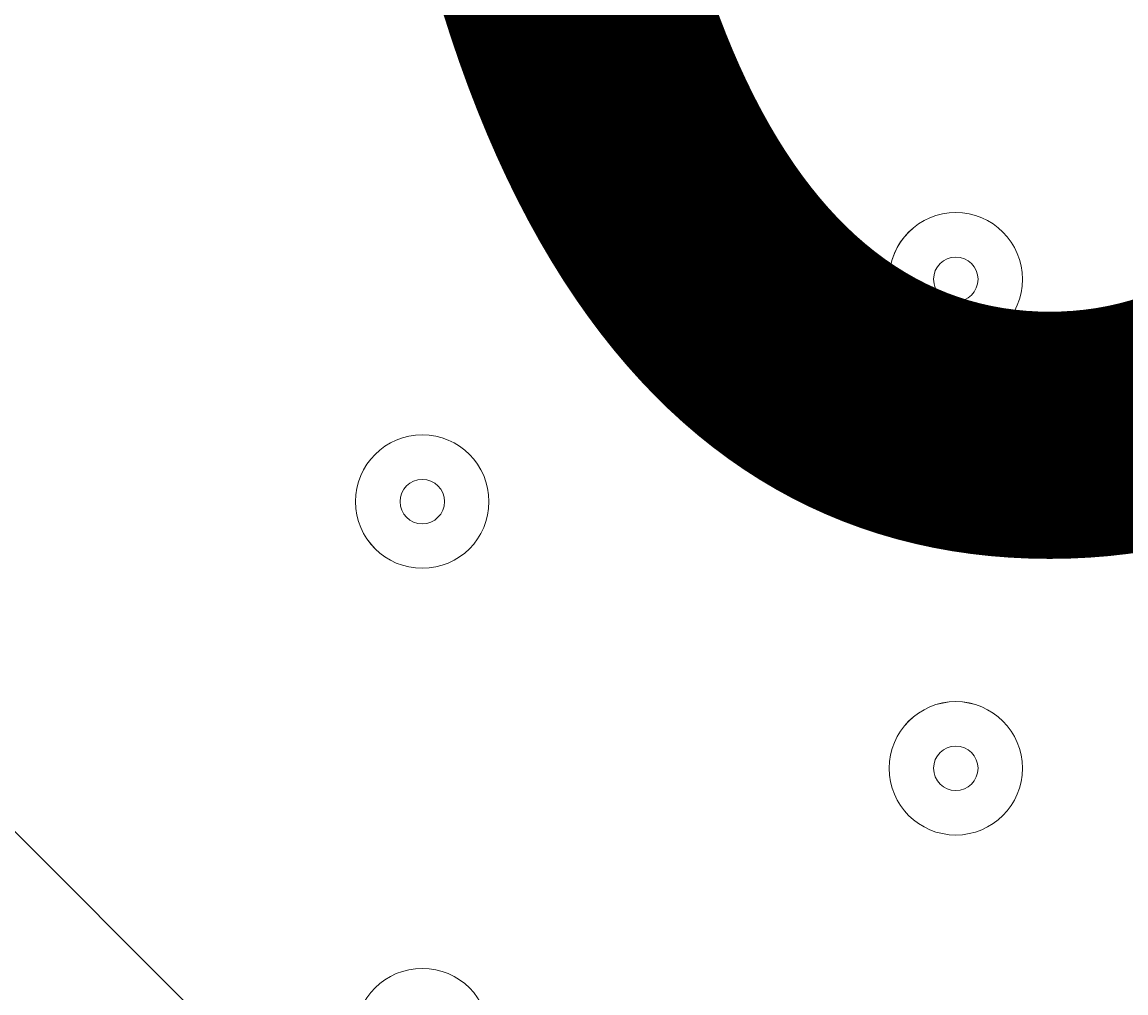
# Model space of a CAD drawing. Units: millimetres. Extents: x -3439 to 10516, y -10505 to 1486.
# Drawn here: x 5280 to 5358, y -2593 to -2524 of the extents above; entities that cross this region are included whole.
import ezdxf

# ---------------------------------------------------------------- set-up
doc = ezdxf.new("R2010")
doc.units = ezdxf.units.MM
doc.header["$MEASUREMENT"] = 0
doc.layers.add('Work Layer', color=7, linetype='Continuous', lineweight=0)

msp = doc.modelspace()

# ---------------------------------------------------------------- linework, layer by layer
at = {"layer": 'Work Layer', "color": 240, "lineweight": 9, "true_color": 0xec1c24}
msp.add_open_spline([(9013.601, -1169.401), (8681.901, -202.27), (7764.128, 495.103), (6685.953, 495.103), (5949.564, 495.103), (5285.765, 170.679), (4833.872, -345.965), (4466.928, -492.913), (4163.299, -764.202), (3974.658, -1107.587), (3974.658, -1107.587), (3425.663, -1651.719), (3425.663, -1651.719), (3259.134, -1731.07), (3109.638, -1840.286), (2983.864, -1972.343), (2983.864, -1972.343), (2531.458, -1972.343), (2531.458, -1972.343), (2223.409, -1772.911), (1856.711, -1656.686), (1463.214, -1656.686), (922.319, -1656.686), (431.565, -1875.674), (75, -2229.606), (-495.452, -2392.152), (-927.095, -2883.909), (-1001.603, -3486.353), (-1676.05, -3711.873), (-2162.351, -4348.199), (-2162.351, -5098.515), (-2162.351, -5751.869), (-1793.577, -6318.798), (-1253.014, -6603.404), (-1253.014, -6603.404), (-1253.014, -6999.807), (-1253.014, -6999.807), (-1253.014, -7444.322), (-1059.503, -7843.485), (-752.323, -8118.156), (-752.323, -8118.156), (-743.917, -8118.156), (-743.917, -8118.156), (-743.917, -8118.156), (-743.917, -8691.237), (-743.917, -8691.237), (-743.917, -9243.521), (-296.192, -9691.245), (256.091, -9691.245), (256.091, -9691.245), (829.786, -9691.245), (829.786, -9691.245), (1382.069, -9691.245), (1829.794, -9243.521), (1829.794, -8691.237), (1829.794, -8691.237), (1829.794, -8118.156), (1829.794, -8118.156), (1829.794, -8118.156), (1836.854, -8118.156), (1836.854, -8118.156), (1946.692, -8019.941), (2042.098, -7905.939), (2119.192, -7779.478), (2172.581, -8142.746), (2338.949, -8492.61), (2618.507, -8772.206), (2618.507, -8772.206), (2840.44, -8994.173), (2840.44, -8994.173), (3172.358, -9326.179), (3622.578, -9512.697), (4092.041, -9512.697), (4092.076, -9512.697), (4092.076, -9512.697), (4092.11, -9512.697), (4561.539, -9512.697), (5011.742, -9326.214), (5343.677, -8994.277), (5343.677, -8994.277), (7305.827, -7032.122), (7305.827, -7032.122), (7987.732, -6350.217), (7996.428, -5250.625), (7332.907, -4557.452), (7337.061, -4510.353), (7339.933, -4463.022), (7339.933, -4415.314), (7339.933, -4389.047), (7339.152, -4362.878), (7337.883, -4336.785), (7743.285, -4224.568), (8107.208, -4010.705), (8400.631, -3724.618), (8400.631, -3724.618), (8409.842, -3724.618), (8409.842, -3724.618), (8962.125, -3724.618), (9409.848, -3276.893), (9409.848, -2724.61), (9409.848, -2724.61), (9409.848, -1966.465), (9409.848, -1966.465), (9409.848, -1641.032), (9254.302, -1352.015), (9013.601, -1169.401)], degree=3, knots=[0, 0, 0, 0, 1, 1, 1, 2, 2, 2, 3, 3, 3, 4, 4, 4, 5, 5, 5, 6, 6, 6, 7, 7, 7, 8, 8, 8, 9, 9, 9, 10, 10, 10, 11, 11, 11, 12, 12, 12, 13, 13, 13, 14, 14, 14, 15, 15, 15, 16, 16, 16, 17, 17, 17, 18, 18, 18, 19, 19, 19, 20, 20, 20, 21, 21, 21, 22, 22, 22, 23, 23, 23, 24, 24, 24, 25, 25, 25, 26, 26, 26, 27, 27, 27, 28, 28, 28, 29, 29, 29, 30, 30, 30, 31, 31, 31, 32, 32, 32, 33, 33, 33, 34, 34, 34, 35, 35, 35, 35], dxfattribs=at)
at = {"layer": 'Work Layer', "color": 252, "lineweight": 9, "true_color": 0x919090}
for points, knots in [([(5379.068, 118.482), (5236.247, 28.713), (5103.283, -75.23), (4982.119, -191.678), (4982.119, -191.678), (8457.616, -3667.175), (8457.616, -3667.175), (8574.038, -3546.097), (8678.364, -3413.404), (8768.355, -3270.806), (8768.355, -3270.806), (5379.068, 118.482), (5379.068, 118.482)], [0, 0, 0, 0, 1, 1, 1, 2, 2, 2, 3, 3, 3, 4, 4, 4, 4]), ([(4574.53, -476.982), (4431.074, -565.456), (4301.775, -674.584), (4190.768, -800.325), (4190.768, -800.325), (7626.995, -4236.552), (7626.995, -4236.552), (7788.567, -4169.082), (7941.469, -4084.892), (8083.64, -3986.091), (8083.64, -3986.091), (4574.53, -476.982), (4574.53, -476.982)], [0, 0, 0, 0, 1, 1, 1, 2, 2, 2, 3, 3, 3, 4, 4, 4, 4]), ([(6732.254, -4034.706), (6732.254, -4034.706), (3918.013, -1220.466), (3918.013, -1220.466), (3839.007, -1393.758), (3788.232, -1582.584), (3771.614, -1781.172), (3771.614, -1781.172), (5780.329, -3789.887), (5780.329, -3789.887), (5797.653, -3789.376), (5814.945, -3788.599), (5832.328, -3788.599), (6151.619, -3788.599), (6461.915, -3875.067), (6732.254, -4034.706)], [0, 0, 0, 0, 1, 1, 1, 2, 2, 2, 3, 3, 3, 4, 4, 4, 5, 5, 5, 5])]:
    msp.add_open_spline(points, degree=3, knots=knots, dxfattribs=at)
at = {"layer": 'Work Layer', "color": 140, "lineweight": 9, "true_color": 0x00aeef}
msp.add_open_spline([(7985.892, -1527.107), (7804.303, -979.246), (7287.483, -582.765), (6679.481, -582.765), (5920.63, -582.765), (5303.235, -1200.144), (5303.235, -1958.978), (5303.235, -2667.974), (5842.243, -3253.33), (6531.977, -3327.18), (6584.741, -3335.782), (6638.825, -3340.444), (6694.02, -3340.444), (6694.02, -3340.444), (7404.433, -3340.444), (7404.433, -3340.444), (7956.716, -3340.444), (8404.441, -2892.719), (8404.441, -2340.436), (8404.441, -2005.097), (8239.203, -1708.53), (7985.892, -1527.107)], degree=3, knots=[0, 0, 0, 0, 1, 1, 1, 2, 2, 2, 3, 3, 3, 4, 4, 4, 5, 5, 5, 6, 6, 6, 7, 7, 7, 7], dxfattribs=at)
at = {"layer": 'Work Layer', "color": 18, "lineweight": 9, "true_color": 0x000000}
for points in [[(5346.244, -2537.289), (5343.614, -2537.289), (5341.482, -2539.421), (5341.481, -2542.052), (5341.481, -2544.682), (5343.613, -2546.814), (5346.244, -2546.815), (5348.874, -2546.815), (5351.006, -2544.683), (5351.007, -2542.052), (5351.007, -2539.422), (5348.875, -2537.29), (5346.244, -2537.289)], [(5346.244, -2546.815), (5348.874, -2546.815), (5351.006, -2544.683), (5351.006, -2542.052), (5351.006, -2539.422), (5348.874, -2537.29), (5346.244, -2537.29), (5343.613, -2537.29), (5341.481, -2539.422), (5341.481, -2542.052), (5341.481, -2544.683), (5343.613, -2546.815), (5346.244, -2546.815)], [(5346.243, -2540.464), (5345.366, -2540.464), (5344.656, -2541.174), (5344.655, -2542.052), (5344.655, -2542.928), (5345.365, -2543.639), (5346.243, -2543.64), (5347.119, -2543.64), (5347.83, -2542.929), (5347.831, -2542.052), (5347.831, -2541.176), (5347.12, -2540.465), (5346.243, -2540.464)], [(5308.144, -2553.164), (5305.514, -2553.164), (5303.382, -2555.296), (5303.381, -2557.927), (5303.381, -2560.557), (5305.513, -2562.689), (5308.144, -2562.69), (5310.774, -2562.69), (5312.906, -2560.558), (5312.907, -2557.927), (5312.907, -2555.297), (5310.775, -2553.165), (5308.144, -2553.164)], [(5308.144, -2562.69), (5310.774, -2562.69), (5312.906, -2560.558), (5312.906, -2557.927), (5312.906, -2555.297), (5310.774, -2553.165), (5308.144, -2553.165), (5305.513, -2553.165), (5303.381, -2555.297), (5303.381, -2557.927), (5303.381, -2560.558), (5305.513, -2562.69), (5308.144, -2562.69)], [(5308.144, -2556.339), (5307.268, -2556.339), (5306.557, -2557.05), (5306.556, -2557.927), (5306.556, -2558.804), (5307.267, -2559.514), (5308.144, -2559.515), (5309.021, -2559.515), (5309.731, -2558.805), (5309.732, -2557.927), (5309.732, -2557.051), (5309.022, -2556.34), (5308.144, -2556.339)], [(5346.244, -2572.214), (5343.614, -2572.214), (5341.482, -2574.345), (5341.481, -2576.976), (5341.481, -2579.607), (5343.613, -2581.738), (5346.244, -2581.739), (5348.874, -2581.739), (5351.006, -2579.608), (5351.007, -2576.976), (5351.007, -2574.346), (5348.875, -2572.215), (5346.244, -2572.214)], [(5346.244, -2581.739), (5348.874, -2581.739), (5351.006, -2579.608), (5351.006, -2576.976), (5351.006, -2574.346), (5348.874, -2572.215), (5346.244, -2572.215), (5343.613, -2572.215), (5341.481, -2574.346), (5341.481, -2576.976), (5341.481, -2579.608), (5343.613, -2581.739), (5346.244, -2581.739)], [(5346.243, -2575.388), (5345.366, -2575.388), (5344.656, -2576.099), (5344.655, -2576.976), (5344.655, -2577.853), (5345.365, -2578.563), (5346.243, -2578.564), (5347.119, -2578.564), (5347.83, -2577.854), (5347.831, -2576.976), (5347.831, -2576.1), (5347.12, -2575.39), (5346.243, -2575.388)], [(5308.144, -2591.263), (5305.514, -2591.263), (5303.382, -2593.394), (5303.381, -2596.026), (5303.381, -2598.656), (5305.513, -2600.787), (5308.144, -2600.788), (5310.774, -2600.788), (5312.906, -2598.657), (5312.907, -2596.026), (5312.907, -2593.395), (5310.775, -2591.264), (5308.144, -2591.263)], [(5308.144, -2600.788), (5310.774, -2600.788), (5312.906, -2598.657), (5312.906, -2596.026), (5312.906, -2593.395), (5310.774, -2591.264), (5308.144, -2591.264), (5305.513, -2591.264), (5303.381, -2593.395), (5303.381, -2596.026), (5303.381, -2598.657), (5305.513, -2600.788), (5308.144, -2600.788)]]:
    msp.add_open_spline(points, degree=3, knots=[0, 0, 0, 0, 1, 1, 1, 2, 2, 2, 3, 3, 3, 4, 4, 4, 4], dxfattribs=at)

# ---------------------------------------------------------------- texts
at = {"layer": 'Work Layer', "insert": (4928.07, -2558.918), "char_height": 0.2, "attachment_point": 7}
msp.add_mtext('\\C18;\\c0;\\FArial|b0|i0|c1;\\H174.836667;\\W0.916770;1500', dxfattribs=at)

doc.saveas('drawing.dxf')
